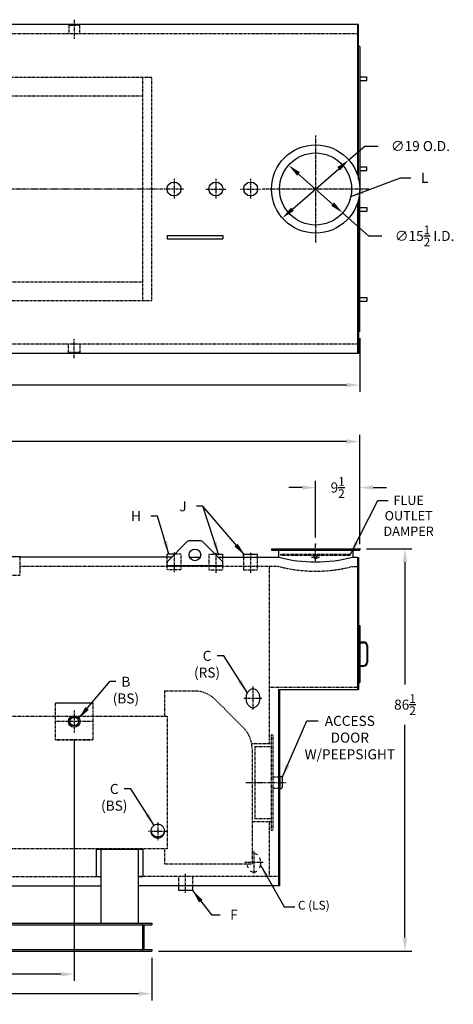
# Model space of a CAD drawing. Extents: x 25 to 380, y 80 to 292.
# Drawn here: x 286 to 380, y 80 to 292 of the extents above; entities that cross this region are included whole.
import ezdxf

# ---------------------------------------------------------------- set-up
doc = ezdxf.new("R2010")
doc.units = 0
doc.header["$LTSCALE"] = 0.25
doc.header["$MEASUREMENT"] = 0
doc.linetypes.add('CENTER2', pattern=[1.125, 0.75, -0.125, 0.125, -0.125])
doc.linetypes.add('HIDDEN', pattern=[0.375, 0.25, -0.125])
doc.layers.get('DEFPOINTS').update_dxf_attribs({"linetype": 'CONTINUOUS'})
for name, color, linetype in [('0_CENTERLINES', 125, 'CENTER2'), ('0_HIDDEN', 110, 'HIDDEN'), ('0_OBJECT', 232, 'CONTINUOUS'), ('0_TEXT', 125, 'CONTINUOUS'), ('DIMENSIONS', 125, 'CONTINUOUS')]:
    doc.layers.add(name, color=color, linetype=linetype)
doc.styles.add('ROMANS', font='romans.shx')
doc.dimstyles.new('DIM', dxfattribs={"dimscale": 23, "dimtxt": 0.09375, "dimasz": 0.125, "dimexe": 0.0625, "dimexo": 0.0625, "dimgap": 0.09375, "dimtad": 0, "dimtih": 1, "dimtoh": 1, "dimdec": 6, "dimzin": 0, "dimdsep": 46, "dimlunit": 5, "dimtxsty": 'ROMANS', "dimcen": 0, "dimadec": 0, "dimazin": 0, "dimtfac": 0.87, "dimtdec": 6, "dimtix": 1, "dimtofl": 0, "dimtmove": 2, "dimatfit": 3, "dimfxl": 1, "dimtolj": 1, "dimtzin": 0, "dimarcsym": 0})
doc.dimstyles.new('DIM$0', dxfattribs={"dimscale": 23, "dimtxt": 0.09375, "dimasz": 0.125, "dimexe": 0.0625, "dimexo": 0.0625, "dimgap": 0.0625, "dimtad": 0, "dimtih": 1, "dimtoh": 1, "dimdec": 6, "dimzin": 0, "dimdsep": 46, "dimlunit": 5, "dimtxsty": 'ROMANS', "dimcen": 0.0625, "dimclrd": 256, "dimclre": 256, "dimclrt": 256, "dimadec": 0, "dimazin": 0, "dimtfac": 0.87, "dimtdec": 6, "dimtix": 1, "dimtofl": 0, "dimtmove": 0, "dimatfit": 3, "dimfxl": 1, "dimtolj": 1, "dimtzin": 0, "dimlwd": -1, "dimlwe": -1, "dimarcsym": 0})
doc.dimstyles.new('DIM$3', dxfattribs={"dimscale": 23, "dimtxt": 0.09375, "dimasz": 0.125, "dimexe": 0.125, "dimexo": 0.0625, "dimgap": 0.09375, "dimtad": 0, "dimtih": 1, "dimtoh": 1, "dimdec": 4, "dimzin": 0, "dimdsep": 46, "dimlunit": 5, "dimtxsty": 'ROMANS', "dimcen": 0, "dimadec": 0, "dimazin": 0, "dimtfac": 0.87, "dimtdec": 4, "dimtofl": 0, "dimtmove": 0, "dimatfit": 2, "dimfxl": 1, "dimtolj": 1, "dimtzin": 0, "dimarcsym": 0})

# ---------------------------------------------------------------- blocks, each defined once
blk = doc.blocks.new('*D0')
at = {"layer": '0_TEXT', "color": 0, "lineweight": -2, "ltscale": 0.25, "transparency": 16777216}
for p, q in [((194.47, 177.71), (194.47, 202.55)), ((359.6, 179.46), (359.6, 202.55)), ((197.35, 201.11), (271.48, 201.11)), ((356.72, 201.11), (282.59, 201.11))]:
    blk.add_line(p, q, dxfattribs=at)
at = {"layer": '0_TEXT', "color": 0, "ltscale": 0.25, "transparency": 16777216}
for points in [[(197.35, 201.59), (197.35, 200.63), (194.47, 201.11)], [(356.72, 201.59), (356.72, 200.63), (359.6, 201.11)]]:
    blk.add_solid(points, dxfattribs=at)
at = {"layer": 'DEFPOINTS', "color": 0, "ltscale": 0.25, "transparency": 16777216}
for p in [(359.6, 201.11), (359.6, 178.02), (194.47, 176.27)]:
    blk.add_point(p, dxfattribs=at)
at = {"layer": '0_TEXT', "color": 0, "ltscale": 0.25, "transparency": 16777216, "insert": (277.04, 201.11), "char_height": 2.1562, "attachment_point": 5, "style": 'ROMANS'}
blk.add_mtext('\\A1;165{\\H0.870000x;\\S1/8;}', dxfattribs=at)
blk = doc.blocks.new('*D7')
at = {"layer": '0_TEXT', "color": 0, "lineweight": -2, "ltscale": 0.25, "transparency": 16777216}
for p, q in [((361.04, 178.02), (370.79, 178.02)), ((369.35, 175.14), (369.35, 148.86)), ((369.35, 94.39), (369.35, 140.17)), ((316.29, 91.52), (370.79, 91.52))]:
    blk.add_line(p, q, dxfattribs=at)
at = {"layer": '0_TEXT', "color": 0, "ltscale": 0.25, "transparency": 16777216}
for points in [[(368.87, 175.14), (369.83, 175.14), (369.35, 178.02)], [(368.87, 94.39), (369.83, 94.39), (369.35, 91.52)]]:
    blk.add_solid(points, dxfattribs=at)
at = {"layer": 'DEFPOINTS', "color": 0, "ltscale": 0.25, "transparency": 16777216}
for p in [(359.6, 178.02), (314.85, 91.52), (369.35, 91.52)]:
    blk.add_point(p, dxfattribs=at)
at = {"layer": '0_TEXT', "color": 0, "ltscale": 0.25, "transparency": 16777216, "insert": (369.35, 144.52), "char_height": 2.1562, "attachment_point": 5, "style": 'ROMANS'}
blk.add_mtext('\\A1;86{\\H0.870000x;\\S1/2;}', dxfattribs=at)
blk = doc.blocks.new('*D10')
at = {"layer": 'DEFPOINTS', "color": 0, "transparency": 16777216}
for p in [(158.72, 231.45), (359.6, 224.82), (359.6, 213.27)]:
    blk.add_point(p, dxfattribs=at)
at = {"layer": 'DIMENSIONS', "color": 0, "lineweight": -2, "transparency": 16777216}
for p, q in [((158.72, 230.01), (158.72, 211.83)), ((359.6, 223.38), (359.6, 211.83)), ((161.6, 213.27), (253.45, 213.27)), ((356.72, 213.27), (264.87, 213.27))]:
    blk.add_line(p, q, dxfattribs=at)
at = {"layer": 'DIMENSIONS', "color": 0, "transparency": 16777216}
for points in [[(161.6, 213.75), (161.6, 212.79), (158.72, 213.27)], [(356.72, 213.75), (356.72, 212.79), (359.6, 213.27)]]:
    blk.add_solid(points, dxfattribs=at)
at = {"layer": 'DIMENSIONS', "color": 0, "transparency": 16777216, "insert": (259.16, 213.27), "char_height": 2.1562, "attachment_point": 5, "style": 'ROMANS'}
blk.add_mtext('\\A1;200{\\H0.87x;\\S7/8;}', dxfattribs=at)
blk = doc.blocks.new('*D12')
at = {"layer": 'DEFPOINTS', "color": 0, "ltscale": 0.25, "transparency": 16777216}
for p in [(158.72, 91.52), (314.85, 91.52), (314.85, 82.34)]:
    blk.add_point(p, dxfattribs=at)
at = {"layer": 'DIMENSIONS', "color": 0, "lineweight": -2, "ltscale": 0.25, "transparency": 16777216}
for p, q in [((158.72, 90.08), (158.72, 80.9)), ((314.85, 90.08), (314.85, 80.9)), ((161.6, 82.34), (231.23, 82.34)), ((311.97, 82.34), (242.34, 82.34))]:
    blk.add_line(p, q, dxfattribs=at)
at = {"layer": 'DIMENSIONS', "color": 0, "ltscale": 0.25, "transparency": 16777216}
for points in [[(161.6, 82.82), (161.6, 81.86), (158.72, 82.34)], [(311.97, 82.82), (311.97, 81.86), (314.85, 82.34)]]:
    blk.add_solid(points, dxfattribs=at)
at = {"layer": 'DIMENSIONS', "color": 0, "ltscale": 0.25, "transparency": 16777216, "insert": (236.79, 82.34), "char_height": 2.1562, "attachment_point": 5, "style": 'ROMANS'}
blk.add_mtext('\\A1;156{\\H0.870000x;\\S1/8;}', dxfattribs=at)
blk = doc.blocks.new('*D14')
at = {"layer": 'DEFPOINTS', "color": 0, "ltscale": 0.25, "transparency": 16777216}
for p in [(350.1, 191.22), (350.1, 179.02), (359.6, 178.02)]:
    blk.add_point(p, dxfattribs=at)
at = {"layer": 'DIMENSIONS', "color": 0, "lineweight": -2, "ltscale": 0.25, "transparency": 16777216}
for p, q in [((347.22, 191.22), (344.35, 191.22)), ((350.1, 180.46), (350.1, 192.65)), ((362.47, 191.22), (365.35, 191.22))]:
    blk.add_line(p, q, dxfattribs=at)
at = {"layer": 'DIMENSIONS', "color": 0, "ltscale": 0.25, "transparency": 16777216}
for points in [[(347.22, 191.69), (347.22, 190.74), (350.1, 191.22)], [(362.47, 191.69), (362.47, 190.74), (359.6, 191.22)]]:
    blk.add_solid(points, dxfattribs=at)
at = {"layer": 'DIMENSIONS', "color": 0, "ltscale": 0.25, "transparency": 16777216, "insert": (354.85, 191.22), "char_height": 2.1562, "attachment_point": 5, "style": 'ROMANS'}
blk.add_mtext('\\A1;9{\\H0.870000x;\\S1/2;}', dxfattribs=at)
blk = doc.blocks.new('*D15')
at = {"layer": 'DEFPOINTS', "color": 0, "ltscale": 0.25, "transparency": 16777216}
for p in [(344.28, 260.58), (355.9, 250.32)]:
    blk.add_point(p, dxfattribs=at)
at = {"layer": 'DIMENSIONS', "color": 0, "lineweight": -2, "ltscale": 0.25, "transparency": 16777216}
for p, q in [((346.44, 258.67), (353.74, 252.22)), ((355.9, 250.32), (361.52, 245.35)), ((361.52, 245.35), (364.39, 245.35))]:
    blk.add_line(p, q, dxfattribs=at)
at = {"layer": 'DIMENSIONS', "color": 0, "ltscale": 0.25, "transparency": 16777216}
for points in [[(346.75, 259.03), (346.12, 258.31), (344.28, 260.58)], [(354.06, 252.58), (353.43, 251.86), (355.9, 250.32)]]:
    blk.add_solid(points, dxfattribs=at)
at = {"layer": 'DIMENSIONS', "color": 0, "ltscale": 0.25, "transparency": 16777216, "insert": (373.57, 245.35), "char_height": 2.1562, "attachment_point": 5, "style": 'ROMANS'}
blk.add_mtext('\\A1;∅15{\\H0.870000x;\\S1/2;} I.D.', dxfattribs=at)
blk = doc.blocks.new('*D16')
at = {"layer": 'DEFPOINTS', "color": 0, "ltscale": 0.25, "transparency": 16777216}
for p in [(357.24, 261.7), (342.93, 249.2)]:
    blk.add_point(p, dxfattribs=at)
at = {"layer": 'DIMENSIONS', "color": 0, "lineweight": -2, "ltscale": 0.25, "transparency": 16777216}
for p, q in [((357.24, 261.7), (360.67, 264.69)), ((360.67, 264.69), (363.54, 264.69)), ((345.1, 251.09), (355.08, 259.8))]:
    blk.add_line(p, q, dxfattribs=at)
at = {"layer": 'DIMENSIONS', "color": 0, "ltscale": 0.25, "transparency": 16777216}
for points in [[(354.76, 260.17), (355.39, 259.44), (357.24, 261.7)], [(344.78, 251.45), (345.41, 250.73), (342.93, 249.2)]]:
    blk.add_solid(points, dxfattribs=at)
at = {"layer": 'DIMENSIONS', "color": 0, "ltscale": 0.25, "transparency": 16777216, "insert": (372.68, 264.69), "char_height": 2.1562, "attachment_point": 5, "style": 'ROMANS'}
blk.add_mtext('\\A1;∅19 O.D.', dxfattribs=at)
blk = doc.blocks.new('*D17')
at = {"layer": '0_TEXT', "color": 0, "lineweight": -2, "ltscale": 0.25, "transparency": 16777216}
for p, q in [((298.1, 137.1), (298.1, 85.08)), ((197.35, 86.52), (240.73, 86.52)), ((295.22, 86.52), (251.84, 86.52))]:
    blk.add_line(p, q, dxfattribs=at)
at = {"layer": '0_TEXT', "color": 0, "ltscale": 0.25, "transparency": 16777216}
for points in [[(197.35, 86.99), (197.35, 86.04), (194.47, 86.52)], [(295.22, 86.99), (295.22, 86.04), (298.1, 86.52)]]:
    blk.add_solid(points, dxfattribs=at)
at = {"layer": 'DEFPOINTS', "color": 0, "ltscale": 0.25, "transparency": 16777216}
for p in [(298.1, 138.54), (194.47, 86.52), (298.1, 86.52)]:
    blk.add_point(p, dxfattribs=at)
at = {"layer": '0_TEXT', "color": 0, "ltscale": 0.25, "transparency": 16777216, "insert": (246.29, 86.52), "char_height": 2.1562, "attachment_point": 5, "style": 'ROMANS'}
blk.add_mtext('\\A1;103{\\H0.870000x;\\S5/8;}', dxfattribs=at)

msp = doc.modelspace()

# ---------------------------------------------------------------- linework, layer by layer
at = {"layer": '0_CENTERLINES', "ltscale": 0.3}
for p, q in [((298.0995926, 291.8697515), (298.0995926, 287.7438496)), ((298.0995926, 219.0226762), (298.0995926, 223.148578))]:
    msp.add_line(p, q, dxfattribs=at)
at = {"layer": '0_CENTERLINES', "ltscale": 2}
for p, q in [((350.081759, 266.9462117), (350.0958205, 243.946216)), ((272.739594, 255.4417141), (287.4595912, 255.4507135)), ((361.5887898, 255.4462138), (338.5887898, 255.4462138))]:
    msp.add_line(p, q, dxfattribs=at)
at = {"layer": '0_CENTERLINES', "ltscale": 0.375}
for p, q in [((319.5995926, 257.6252825), (319.5995926, 253.2744815)), ((328.5995926, 257.6216143), (328.5995926, 253.2708133)), ((336.0995926, 257.6216143), (336.0995926, 253.2708133)), ((336.0995926, 257.6216143), (336.0995926, 253.2708133)), ((317.4241921, 255.449882), (321.7749931, 255.449882)), ((326.4241921, 255.4462138), (330.7749931, 255.4462138)), ((333.9241921, 255.4462138), (338.2749931, 255.4462138)), ((333.9241921, 255.4462138), (338.2749931, 255.4462138)), ((349.2245926, 176.2692861), (350.9745926, 176.2692861)), ((336.7763031, 113.079811), (336.7763031, 108.079811)), ((338.7763031, 110.579811), (334.7763031, 110.579811)), ((322.0995926, 104.0465778), (322.0995926, 108.1021895))]:
    msp.add_line(p, q, dxfattribs=at)
at = {"layer": '0_CENTERLINES'}
for p, q in [((287.4595912, 255.4507135), (317.2103396, 255.449882)), ((335.0995926, 127.7692861), (343.8495926, 127.7692861))]:
    msp.add_line(p, q, dxfattribs=at)
at = {"layer": '0_CENTERLINES', "ltscale": 0.5}
for p, q in [((350.0995926, 175.2244842), (350.0995926, 179.0192861)), ((319.5995926, 177.3313195), (319.5995926, 172.9563195)), ((328.5995926, 177.1442861), (328.5995926, 172.7692861)), ((336.0995926, 177.1442861), (336.0995926, 172.7692861)), ((336.5995926, 148.3942861), (336.5995926, 143.3942861)), ((334.5995926, 145.8942861), (338.5995926, 145.8942861)), ((298.0995926, 143.2481968), (298.0995926, 138.5403755)), ((316.0995926, 119.2512224), (316.0995926, 115.3379722)), ((314.0995926, 117.2945973), (318.0995926, 117.2945973))]:
    msp.add_line(p, q, dxfattribs=at)
at = {"layer": '0_HIDDEN', "linetype": 'HIDDEN', "ltscale": 0.75}
for p, q in [((296.9745926, 290.5893114), (296.9745926, 288.8212127)), ((299.2245926, 290.5893114), (296.9745926, 290.5893114)), ((299.2245926, 290.5893114), (299.2245926, 288.8212127)), ((359.0995926, 288.8212138), (194.7245926, 288.8212138)), ((359.0995926, 222.0712138), (194.7245926, 222.0712138)), ((296.8495926, 220.3031162), (296.8495926, 222.0712149)), ((299.3495926, 220.3031162), (296.8495926, 220.3031162)), ((299.3495926, 220.3031162), (299.3495926, 222.0712149))]:
    msp.add_line(p, q, dxfattribs=at)
at = {"layer": '0_HIDDEN', "ltscale": 0.75}
for p, q in [((314.8495926, 279.4462138), (191.9045615, 279.4462138)), ((312.8495926, 231.4462138), (312.8495926, 279.4462138)), ((314.8495926, 231.4462138), (314.8495926, 279.4462138)), ((312.8495926, 275.4462138), (192.3197732, 275.4462138)), ((192.3197732, 235.4462138), (312.8495926, 235.4462138)), ((191.9045615, 231.4462138), (314.8495926, 231.4462138))]:
    msp.add_line(p, q, dxfattribs=at)
at = {"layer": '0_HIDDEN'}
for p, q in [((286.3495926, 176.2692861), (286.3495926, 172.3942861)), ((318.0993426, 173.5192861), (318.0993426, 176.2692861)), ((321.0998426, 176.8942861), (319.7579434, 176.8942861)), ((321.0998426, 176.8942861), (321.0998426, 173.5192861)), ((327.0993426, 176.8942861), (327.0993426, 173.5192861)), ((327.0993426, 176.8942861), (328.4412418, 176.8942861)), ((330.0998426, 173.5192861), (330.0998426, 176.2692861)), ((334.5993426, 176.2692861), (334.5993426, 173.5192861)), ((337.5998426, 173.5192861), (337.5998426, 176.2692861)), ((342.5995926, 176.8942861), (357.5995926, 176.8942861)), ((342.5995926, 176.6442861), (342.5995926, 176.8942861)), ((342.5995926, 176.6442861), (357.5995926, 176.6442861)), ((357.5995926, 176.6442861), (357.5995926, 176.8942861)), ((342.0995926, 174.2692861), (286.3495926, 174.2692861)), ((340.0995926, 174.2692861), (340.0995926, 136.1442861)), ((358.0995926, 174.2692861), (359.0995926, 174.2692861)), ((273.8495926, 172.3942861), (286.3495926, 172.3942861)), ((321.0998426, 173.5192861), (318.0993426, 173.5192861)), ((327.0993426, 173.5192861), (330.0998426, 173.5192861)), ((334.5993426, 173.5192861), (337.5998426, 173.5192861)), ((317.5370926, 147.4567861), (323.9745926, 147.4567861)), ((317.5370926, 147.4567861), (317.5370926, 142.0192861)), ((340.0995926, 148.2692861), (359.0995926, 148.2692861)), ((294.1025515, 136.8942861), (294.1025515, 144.8942861)), ((294.1025515, 144.8942861), (302.0966336, 144.8942861)), ((302.0966336, 144.822079), (294.1025515, 144.822079)), ((302.0966336, 144.8942861), (302.0966336, 136.8942861)), ((328.5265925, 145.571286), (334.5265925, 139.571286)), ((201.7245926, 142.0192861), (318.0995926, 142.0192861)), ((318.0995926, 142.0192861), (318.0995926, 113.5192861)), ((302.0966336, 140.8942861), (294.1025515, 140.8942861)), ((340.5370926, 138.0192861), (340.5370926, 117.5192861)), ((340.5370926, 138.0192861), (340.9120926, 138.0192861)), ((340.9120926, 138.0192861), (340.9120926, 117.5192861)), ((302.0966336, 136.9665039), (294.1025515, 136.9665039)), ((302.0966336, 136.8942861), (294.1025515, 136.8942861)), ((336.368254, 136.1442861), (340.5370926, 136.1442861)), ((336.4120926, 135.0192861), (336.4120926, 110.2692861)), ((337.0370926, 135.5192861), (337.0370926, 120.0192861)), ((337.0370926, 135.5192861), (340.5370926, 135.5192861)), ((340.9120926, 128.9567861), (342.3495926, 128.9567861)), ((340.9120926, 126.5817861), (342.3495926, 126.5817861)), ((336.4120926, 119.3942861), (340.5370926, 119.3942861)), ((337.0370926, 120.0192861), (340.5370926, 120.0192861)), ((340.0995926, 119.3942861), (340.0995926, 107.5192861)), ((340.5370926, 117.5192861), (340.9120926, 117.5192861)), ((318.0995926, 113.5192861), (201.7245926, 113.5192861)), ((317.5370926, 113.5192861), (317.5370926, 110.2692861)), ((317.5370926, 110.2692861), (336.4120926, 110.2692861)), ((218.9745926, 107.5192861), (303.8495926, 107.5192861)), ((342.0995926, 107.5192861), (311.8495926, 107.5192861)), ((320.5993426, 105.5192861), (320.5993426, 107.5192861)), ((323.5998426, 107.5192861), (323.5998426, 105.5192861))]:
    msp.add_line(p, q, dxfattribs=at)
for points in [[(337.5582985, 112.2167652, 0.0413043519), (337.3369474, 112.3640625, 0.1268223572), (336.7865684, 112.5059452, 0.0839919011), (336.4120926, 112.4425924, 0.0839919011)], [(335.2971194, 110.269352, 0.0530687054), (335.4062316, 109.7174059, 0.0369656732), (335.5178215, 109.4340019)], [(338.0553153, 109.4340019, 0.0369656732), (338.1669052, 109.7174059, 0.0754446162), (338.2865684, 110.5059452, 0.0754446162), (338.1669052, 111.2944846, 0.038838635), (338.0485651, 111.5917652, 0.038838635)], [(336.0776691, 108.7478231, 0.0290911187), (336.2361894, 108.647828, 0.1268223572), (336.7865684, 108.5059452, 0.1268223572), (337.3369474, 108.647828, 0.0290911187), (337.4954678, 108.7478231, 0.0290911187)]]:
    msp.add_lwpolyline(points, format="xyb", dxfattribs=at)
msp.add_circle((350.0995926, 176.2692861), 0.375, dxfattribs=at)
for centre, radius, start, end in [((350.0995926, 204.3747001), 31.150216, 255.118541565, 284.881458435), ((323.9745926, 141.0192861), 6.4375, 45, 90), ((329.9745926, 135.0192861), 6.4375, 0, 45)]:
    msp.add_arc(centre, radius, start, end, dxfattribs=at)
at = {"layer": '0_HIDDEN', "color": 0, "linetype": 'ByBlock'}
for p in [(294.1025515, 144.6690941), (302.0966336, 144.6690941)]:
    msp.add_point(p, dxfattribs=at)
at = {"layer": '0_OBJECT'}
for p, q in [((359.3495926, 290.8212138), (194.7245926, 290.8212138)), ((359.0995926, 290.8212138), (359.0995926, 258.4554385)), ((359.3495926, 257.5645933), (359.3495926, 290.8212138)), ((359.5995926, 286.0712138), (359.3495926, 286.0712138)), ((359.5995926, 286.0712138), (359.5995926, 255.6962138)), ((359.5995926, 279.5712138), (361.0995926, 279.5712138)), ((359.5995926, 278.8212138), (361.0995926, 278.8212138)), ((361.0995926, 278.8212138), (361.0995926, 279.5712138)), ((359.5995926, 260.1962138), (361.0995926, 260.1962138)), ((359.5995926, 259.4462138), (361.0995926, 259.4462138)), ((361.0995926, 259.4462138), (361.0995926, 260.1962138)), ((359.5995926, 255.6962138), (359.5855095, 255.6958436)), ((359.5995926, 255.1962138), (359.5855095, 255.196584)), ((359.5995926, 224.8212138), (359.5995926, 255.1962138)), ((359.0995926, 252.4369891), (359.0995926, 220.0712138)), ((359.3495926, 253.3278343), (359.3495926, 220.0712138)), ((359.5995926, 251.4462138), (361.0995926, 251.4462138)), ((359.5995926, 250.6962138), (361.0995926, 250.6962138)), ((361.0995926, 251.4462138), (361.0995926, 250.6962138)), ((318.0995926, 245.4462137), (330.0995926, 245.4462137)), ((318.0995926, 245.4462137), (318.0995926, 244.6962137)), ((318.0995926, 244.6962137), (330.0995926, 244.6962137)), ((330.0995926, 245.4462137), (330.0995926, 244.6962137)), ((359.5995926, 232.0712138), (361.0995926, 232.0712138)), ((359.5995926, 231.3212138), (361.0995926, 231.3212138)), ((361.0995926, 232.0712138), (361.0995926, 231.3212138)), ((359.5995926, 224.8212138), (359.3495926, 224.8212138)), ((359.3495926, 220.0712138), (194.7245926, 220.0712138)), ((322.453146, 179.5894887), (318.2460392, 175.3823819)), ((325.3924858, 179.7359353), (322.8066994, 179.7359353)), ((325.7460392, 179.5894887), (329.953146, 175.3823819)), ((340.5995926, 178.0192861), (359.5995926, 178.0192861)), ((340.5995926, 178.0192861), (340.5995926, 177.7692861)), ((359.5995926, 178.0192861), (359.5995926, 177.7692861)), ((273.8495926, 176.3942861), (286.3495926, 176.3942861)), ((286.3495926, 176.3942861), (286.3495926, 176.2692861)), ((319.1329434, 176.2692861), (286.3495926, 176.2692861)), ((319.7579434, 176.8942861), (318.0993426, 176.8942861)), ((318.0993426, 176.2692861), (318.0993426, 176.8942861)), ((322.939964, 176.2692861), (325.2592212, 176.2692861)), ((328.4412418, 176.8942861), (330.0998426, 176.8942861)), ((329.0662418, 176.2692861), (342.0995926, 176.2692861)), ((330.0998426, 176.2692861), (330.0998426, 176.8942861)), ((334.5993426, 176.8942861), (337.5998426, 176.8942861)), ((334.5993426, 176.2692861), (334.5993426, 176.8942861)), ((337.5998426, 176.2692861), (337.5998426, 176.8942861)), ((340.5995926, 177.7692861), (359.5995926, 177.7692861)), ((342.0995926, 177.7692861), (342.0995926, 176.2692861)), ((342.0995926, 177.7692861), (342.0995926, 176.2692861)), ((358.0995926, 177.7692861), (358.0995926, 176.2692861)), ((358.0995926, 176.2692861), (359.0995926, 176.2692861)), ((359.0995926, 176.2692861), (359.0995926, 176.1442861)), ((359.0995926, 176.1442861), (359.3495926, 176.1442861)), ((359.0995926, 176.1442861), (359.0995926, 147.7692861)), ((359.3495926, 176.1442861), (359.3495926, 147.7692861)), ((318.0995926, 174.4651068), (318.0995926, 175.0288286)), ((318.0995926, 174.4651068), (330.0995926, 174.4651068)), ((330.0995926, 174.4651068), (330.0995926, 175.0288286)), ((359.3495926, 161.5192861), (359.5995926, 161.5192861)), ((359.5995926, 161.5192861), (359.5995926, 149.2692861)), ((359.5995926, 158.0192861), (360.4745926, 158.0192861)), ((359.5995926, 157.8317861), (360.4745926, 157.8317861)), ((361.0995926, 157.2067861), (361.0995926, 153.5817861)), ((361.2870926, 157.2067861), (361.2870926, 153.5817861)), ((359.5995926, 152.9567861), (360.4745926, 152.9567861)), ((359.5995926, 152.7692861), (360.4745926, 152.7692861)), ((359.3495926, 149.2692861), (359.5995926, 149.2692861)), ((342.0995926, 147.7692861), (359.3495926, 147.7692861)), ((342.0995926, 147.7692861), (342.0995926, 105.5192861)), ((342.0995926, 147.7692861), (342.0995926, 105.5192861)), ((342.3495926, 147.7692861), (342.3495926, 105.5192861)), ((342.3495926, 147.7692861), (342.3495926, 105.5192861)), ((342.3495926, 128.9567861), (342.4120926, 128.9567861)), ((342.4120926, 129.0817861), (342.4120926, 126.4567861)), ((342.4120926, 129.0817861), (342.6620926, 129.0817861)), ((342.9120926, 128.8317861), (342.9120926, 126.7067861)), ((342.3495926, 126.5817861), (342.4120926, 126.5817861)), ((342.4120926, 126.4567861), (342.6620926, 126.4567861)), ((302.8495926, 113.4352257), (312.8495926, 113.4352257)), ((302.8495926, 113.4352257), (302.8495926, 107.5396341)), ((303.8495926, 113.4352257), (303.8495926, 97.5192861)), ((311.8495926, 113.4352257), (311.8495926, 97.5192861)), ((312.8495926, 113.4352257), (312.8495926, 107.5396341)), ((302.8495926, 107.5396341), (303.8495926, 107.5396341)), ((311.8495926, 107.5396341), (312.8495926, 107.5396341)), ((218.9745926, 105.5192861), (303.8495926, 105.5192861)), ((342.3495926, 105.5192861), (311.8495926, 105.5192861)), ((320.5993426, 104.5192861), (320.5993426, 105.5192861)), ((323.5998426, 104.5192861), (320.5993426, 104.5192861)), ((323.5998426, 105.5192861), (323.5998426, 104.5192861)), ((158.7245926, 97.5192861), (314.8495926, 97.5192861)), ((312.8155926, 97.5192861), (312.8155926, 91.5192861)), ((314.8495926, 97.5192861), (314.8495926, 97.1762861)), ((160.7585926, 97.1762861), (312.8155926, 97.1762861)), ((313.1295926, 97.1762861), (313.1295926, 91.8622861)), ((313.1295926, 97.1762861), (314.8495926, 97.1762861)), ((158.7245926, 91.5192861), (314.8495926, 91.5192861)), ((160.7585926, 91.8622861), (312.8155926, 91.8622861)), ((313.1295926, 91.8622861), (314.8495926, 91.8622861)), ((314.8495926, 91.8622861), (314.8495926, 91.5192861))]:
    msp.add_line(p, q, dxfattribs=at)
for points in [[(335.0995926, 145.8942861, 0.0754446162), (335.2192558, 145.1057467, 0.0857828071), (335.5389324, 144.4800726, 0.106070022), (336.0492136, 144.0361689, 0.1268223572), (336.5995926, 143.8942861, 0.1268223572), (337.1499715, 144.0361689, 0.106070022), (337.6602527, 144.4800726, 0.0857828071), (337.9799294, 145.1057467, 0.0754446162), (338.0995926, 145.8942861, 0.0754446162), (337.9799294, 146.6828255, 0.0857828071), (337.6602527, 147.3084997, 0.106070022), (337.1499715, 147.7524034, 0.1268223572), (336.5995926, 147.8942861, 0.1268223572), (336.0492136, 147.7524034, 0.106070022), (335.5389324, 147.3084997, 0.0857828071), (335.2192558, 146.6828255, 0.0754446162)], [(314.5995926, 117.2945973, 0.1011379869), (314.7130902, 116.739234, 0.0995485317), (315.0389324, 116.2646078, 0.0973801772), (315.5235095, 115.9494911, 0.0959004854), (316.0995926, 115.8379722, 0.0959004854), (316.6756757, 115.9494911, 0.0973801772), (317.1602527, 116.2646078, 0.0995485317), (317.486095, 116.739234, 0.1011379869), (317.5995926, 117.2945973, 0.1011379869), (317.486095, 117.8499606, 0.0995485317), (317.1602527, 118.3245868, 0.0973801772), (316.6756757, 118.6397035, 0.0959004854), (316.0995926, 118.7512224, 0.0959004854), (315.5235095, 118.6397035, 0.0973801772), (315.0389324, 118.3245868, 0.0995485317), (314.7130902, 117.8499606, 0.1011379869)]]:
    msp.add_lwpolyline(points, format="xyb", close=True, dxfattribs=at)
msp.add_lwpolyline([(314.6058154, 117.4271798, 0.077499153), (314.7130902, 117.004399, 0.0995485317), (315.0389324, 116.5297728, 0.0973801772), (315.5235095, 116.2146562, 0.0959004854), (316.0995926, 116.1031372, 0.0959004854), (316.6756757, 116.2146562, 0.0973801772), (317.1602527, 116.5297728, 0.0995485317), (317.486095, 117.004399, 0.077499153), (317.5933697, 117.4271798, 0.1011379869)], format="xyb", dxfattribs=at)
for centre, radius in [((350.0887898, 255.4462138), 9.5), ((350.0887898, 255.4462138), 7.75), ((319.5995926, 255.449882), 1.5), ((328.5995926, 255.449882), 1.5), ((336.0995926, 255.449882), 1.5), ((324.0995926, 176.7359353), 1.25), ((298.0995926, 140.8942861), 1.25), ((298.0995926, 140.8942861), 0.95)]:
    msp.add_circle(centre, radius, dxfattribs=at)
for centre, radius, start, end in [((322.8066994, 179.2359353), 0.5, 90, 135), ((325.3924858, 179.2359353), 0.5, 45, 90), ((350.0995926, 206.3747001), 31.150216, 255.118541565, 284.881458435), ((318.5995926, 175.0288286), 0.5, 135, 180), ((329.5995926, 175.0288286), 0.5, 0, 45), ((360.4745926, 157.2067861), 0.8125, 0, 90), ((360.4745926, 157.2067861), 0.625, 0, 90), ((360.4745926, 153.5817861), 0.625, 270, 0), ((360.4745926, 153.5817861), 0.8125, 270, 0), ((342.6620926, 128.8317861), 0.25, 0, 90), ((342.6620926, 126.7067861), 0.25, 270, 0)]:
    msp.add_arc(centre, radius, start, end, dxfattribs=at)
for p in [(350.0995926, 179.0192861), (359.5995926, 178.0192861)]:
    msp.add_point(p, dxfattribs=at)
at = {"layer": '0_TEXT'}
msp.add_line((359.5995926, 179.0192861), (359.5995926, 193.3014228), dxfattribs=at)

# ---------------------------------------------------------------- texts
at = {"layer": '0_TEXT', "style": 'ROMANS'}
for s, insert, char_height, attachment_point in [('{\\C125;FLUE \\POUTLET \\PDAMPER}', (370.1326529, 189.4900236), 2, 2), ('ACCESS \\PDOOR \\PW/PEEPSIGHT', (357.4610548, 142.0982587), 2.15625, 2), ('C (LS)', (346.2881598, 102.3091778), 1.875, 1)]:
    msp.add_mtext(s, dxfattribs=dict(at, insert=insert, char_height=char_height, attachment_point=attachment_point))
at = {"layer": '0_TEXT', "ltscale": 0.25, "char_height": 2.15625, "style": 'ROMANS'}
for s, insert, attachment_point in [('\\A1;J', (322.3060949, 188.265466), 3), ('\\A1;H', (312.4704241, 186.162301), 3), ('C\\P(RS)', (326.7127541, 156.0906839), 2), ('B\\P(BS)', (309.2345351, 150.5202235), 2), ('C\\P(BS)', (306.7246327, 127.4591518), 2), ('\\A1;F', (331.6948792, 100.3928903), 1)]:
    msp.add_mtext(s, dxfattribs=dict(at, insert=insert, attachment_point=attachment_point))
at = {"layer": 'DIMENSIONS', "insert": (372.7816335, 258.9273969), "char_height": 2.15625, "attachment_point": 1, "style": 'ROMANS'}
msp.add_mtext('\\A1;L', dxfattribs=at)

# ---------------------------------------------------------------- dimensions: what is measured, and where the dimension line sits
at = {"layer": '0_TEXT'}
dim = msp.add_linear_dim(base=(359.5995926, 201.108655), p1=(194.4745926, 176.2692861), p2=(359.5995926, 178.0192861), dimstyle='DIM', dxfattribs=at)
dim.commit()
dim.dimension.update_dxf_attribs({"geometry": '*D0', "text_midpoint": (277.0370926, 201.108655)})
dim = msp.add_linear_dim(base=(369.3489287, 91.5192861), p1=(359.5995926, 178.0192861), p2=(314.8495926, 91.5192861), angle=90, dimstyle='DIM', dxfattribs=at)
dim.commit()
dim.dimension.update_dxf_attribs({"geometry": '*D7', "text_midpoint": (369.3489287, 144.5195178), "dimtype": 160})
dim = msp.add_linear_dim(base=(298.0995926, 86.5150614), p1=(194.4745926, 86.5150614), p2=(298.0995926, 138.5403755), dimstyle='DIM$0', override={"dimasz": 0.125, "dimgap": 0.09375, "dimcen": 0, "dimclrd": 0, "dimclre": 0, "dimclrt": 0, "dimtmove": 2, "dimlwd": 65534, "dimlwe": 65534}, dxfattribs=at)
dim.commit()
dim.dimension.update_dxf_attribs({"geometry": '*D17', "text_midpoint": (246.2870926, 86.5150614)})
at = {"layer": 'DIMENSIONS'}
for p1, p2, text, picture, middle in [((342.9334617, 249.1971115), (357.2441179, 261.6953161), '<> O.D.', '*D16', (372.6813773, 264.6855483)), ((344.2802902, 260.5768894), (355.8972894, 250.3155382), '<> I.D.', '*D15', (373.5729878, 245.3498216))]:
    dim = msp.add_diameter_dim_2p(p1=p1, p2=p2, text=text, dimstyle='DIM$3', dxfattribs=at)
    dim.commit()
    dim.dimension.update_dxf_attribs({"geometry": picture, "text_midpoint": middle, "dimtype": 163})
for base, p1, p2, picture, middle in [((359.5995926, 213.2722749), (158.7245926, 231.4462138), (359.5995926, 224.8212138), '*D10', (259.1620926, 213.2722749)), ((314.8495926, 82.3375719), (158.7245926, 91.5192861), (314.8495926, 91.5192861), '*D12', (236.7870926, 82.3375719))]:
    dim = msp.add_linear_dim(base=base, p1=p1, p2=p2, dimstyle='DIM', dxfattribs=at)
    dim.commit()
    dim.dimension.update_dxf_attribs({"geometry": picture, "text_midpoint": middle})
dim = msp.add_linear_dim(base=(350.0995926, 191.2154376), p1=(359.5995926, 178.0192861), p2=(350.0995926, 179.0192861), dimstyle='DIM', override={"dimse1": 1}, dxfattribs=at)
dim.commit()
dim.dimension.update_dxf_attribs({"geometry": '*D14', "text_midpoint": (354.8495926, 191.2154376)})

# ---------------------------------------------------------------- leaders
at = {"layer": '0_TEXT', "ltscale": 0.25, "annotation_type": 0, "has_hookline": 1, "hookline_direction": 1}
for points, text_width in [([(329.2704172, 176.6442861), (325.8279533, 187.187341), (324.4623449, 187.187341)], 1.0267857), ([(334.8495926, 176.6442861), (325.8279533, 187.187341), (324.4623449, 187.187341)], 1.0267857), ([(318.5005975, 176.8942861), (316.0124629, 185.084176), (314.6266741, 185.084176)], 1.4375), ([(335.3272532, 147.1372713), (330.3114583, 155.0125589), (328.8690041, 155.0125589)], 6.2633929), ([(315.3391318, 118.5057392), (310.3233369, 126.3810268), (308.8808827, 126.3810268)], 6.2633929)]:
    msp.add_leader(points, dimstyle='DIM', override={"dimgap": 0.09375, "dimtad": 0}, dxfattribs=dict(at, text_width=text_width))
at = {"layer": '0_TEXT', "annotation_type": 0, "has_hookline": 1, "hookline_direction": 0}
for points, text_width in [([(357.5995926, 176.8942861), (363.4640849, 188.4118986), (365.7202439, 188.4118986)], 11.1428571), ([(299.0345805, 141.5123079), (305.8524958, 149.5827235), (307.0782851, 149.5827235)], 6.2633929), ([(342.9120926, 128.8317861), (348.2216083, 141.0201337), (350.6397338, 141.0201337)], 21.5625), ([(338.2834452, 109.8920455), (343.292111, 101.015021), (345.6513011, 101.0272188)], 8.9285714)]:
    msp.add_leader(points, dimstyle='DIM', override={"dimgap": 0.09375, "dimtad": 0}, dxfattribs=dict(at, text_width=text_width))
at = {"layer": '0_TEXT', "ltscale": 0.25, "annotation_type": 0, "has_hookline": 1, "hookline_direction": 0, "text_width": 1.3348214}
msp.add_leader([(323.5998426, 104.5192861), (327.6517922, 99.3147653), (329.5386292, 99.3147653)], dimstyle='DIM', dxfattribs=at)
at = {"layer": 'DIMENSIONS', "annotation_type": 0, "has_hookline": 1, "hookline_direction": 0, "text_width": 1.2321429}
msp.add_leader([(357.676397, 253.8680132), (368.369711, 257.8492719), (370.6253835, 257.8492719)], dimstyle='DIM', override={"dimexe": 0.125, "dimdec": 4, "dimtdec": 4, "dimtix": 0, "dimtmove": 0, "dimatfit": 2}, dxfattribs=at)

doc.saveas('drawing.dxf')
